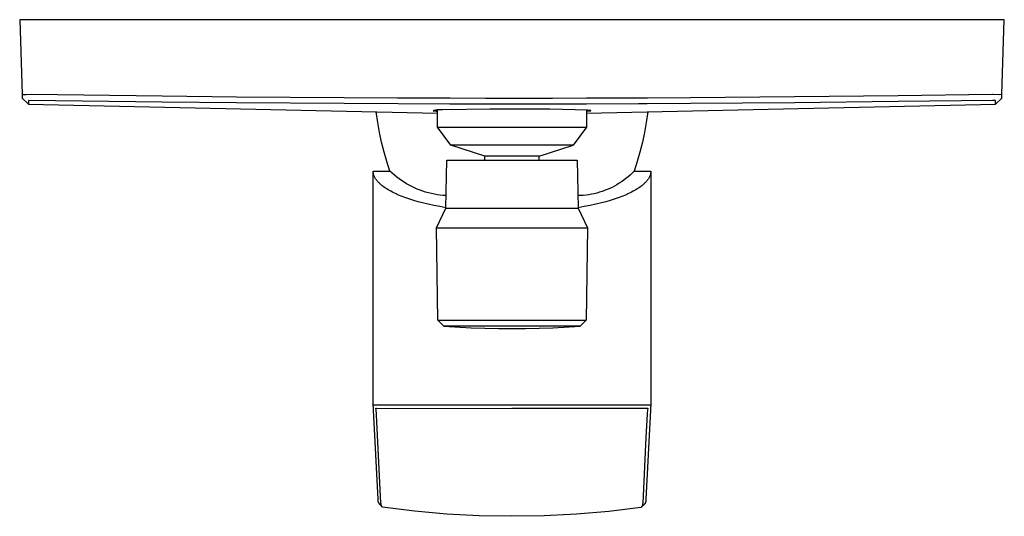
# Model space of a CAD drawing. Units: millimetres. Extents: x -204 to 204, y -236 to 236.
# Drawn here: x 48 to 204, y -236 to -157 of the extents above; entities that cross this region are included whole.
import ezdxf

# ---------------------------------------------------------------- set-up
doc = ezdxf.new("R2010")
doc.units = ezdxf.units.MM
doc.header["$MEASUREMENT"] = 0
doc.layers.add('Default', color=7, linetype='Continuous', true_color=0x000000)

msp = doc.modelspace()

# ---------------------------------------------------------------- linework, layer by layer
at = {"layer": 'Default', "color": 7, "true_color": 0xffffff}
for p, q in [((203.79, -157.4), (47.85, -157.4)), ((47.85, -157.4), (48.24, -169.22)), ((203.4, -169.22), (203.79, -157.4)), ((48.24, -169.22), (48.26, -169.82)), ((48.24, -169.22), (48.25, -169.22)), ((48.25, -169.22), (48.39, -169.23)), ((48.26, -169.82), (49.22, -170.78)), ((48.39, -169.23), (48.53, -169.23)), ((48.53, -169.23), (48.85, -169.23)), ((48.85, -169.23), (49.74, -169.22)), ((49.74, -169.22), (70.43, -169.48)), ((70.43, -169.48), (82.21, -169.6)), ((82.21, -169.6), (99.22, -169.73)), ((99.22, -169.73), (107.72, -169.77)), ((107.72, -169.77), (115.97, -169.8)), ((115.97, -169.8), (121.62, -169.82)), ((121.62, -169.82), (126.93, -169.82)), ((126.93, -169.82), (132.24, -169.81)), ((132.24, -169.81), (137.64, -169.8)), ((137.64, -169.8), (145.86, -169.77)), ((145.86, -169.77), (147.26, -169.76)), ((147.26, -169.76), (154.09, -169.72)), ((154.09, -169.72), (170.54, -169.59)), ((170.54, -169.59), (186.98, -169.42)), ((186.98, -169.42), (201.9, -169.22)), ((201.9, -169.22), (202.01, -169.22)), ((202.01, -169.22), (203.06, -169.23)), ((202.42, -170.78), (203.38, -169.82)), ((203.06, -169.23), (203.4, -169.22)), ((203.38, -169.82), (203.4, -169.22)), ((203.4, -169.22), (203.4, -169.22)), ((49.23, -170.18), (49.22, -170.18)), ((49.22, -170.18), (49.22, -170.78)), ((49.22, -170.78), (114.03, -172.21)), ((49.27, -170.18), (49.23, -170.18)), ((49.32, -170.18), (49.27, -170.18)), ((70.39, -170.45), (49.32, -170.18)), ((82.2, -170.56), (70.39, -170.45)), ((99.25, -170.69), (82.2, -170.56)), ((107.78, -170.74), (99.25, -170.69)), ((116, -170.77), (107.78, -170.74)), ((121.62, -170.78), (116, -170.77)), ((126.93, -170.78), (121.62, -170.78)), ((132.26, -170.78), (126.93, -170.78)), ((137.64, -170.76), (132.26, -170.78)), ((137.61, -172.21), (202.42, -170.78)), ((145.83, -170.73), (137.64, -170.76)), ((147.23, -170.72), (145.83, -170.73)), ((154.07, -170.68), (147.23, -170.72)), ((170.54, -170.55), (154.07, -170.68)), ((186.99, -170.38), (170.54, -170.55)), ((201.92, -170.18), (186.99, -170.38)), ((202.32, -170.18), (201.92, -170.18)), ((202.37, -170.18), (202.32, -170.18)), ((202.42, -170.18), (202.37, -170.18)), ((202.42, -170.78), (202.42, -170.18)), ((202.42, -170.18), (202.42, -170.18)), ((104.55, -173.7), (104.3, -172)), ((113.46, -171.79), (113.35, -171.82)), ((113.35, -171.82), (113.83, -171.87)), ((113.57, -171.76), (113.46, -171.79)), ((113.69, -171.73), (113.57, -171.76)), ((113.8, -171.71), (113.69, -171.73)), ((113.92, -171.69), (113.8, -171.71)), ((113.83, -171.87), (114.03, -171.89)), ((114.03, -171.68), (113.92, -171.69)), ((114.15, -171.67), (114.03, -171.68)), ((114.03, -174.41), (114.03, -171.68)), ((114.27, -171.66), (114.15, -171.67)), ((114.38, -171.66), (114.27, -171.66)), ((114.5, -171.66), (114.38, -171.66)), ((114.62, -171.67), (114.5, -171.66)), ((114.73, -171.67), (114.62, -171.67)), ((114.85, -171.69), (114.73, -171.67)), ((122.3, -171.57), (114.85, -171.69)), ((125.82, -171.56), (122.3, -171.57)), ((131.81, -171.59), (125.82, -171.56)), ((137.81, -171.74), (131.81, -171.59)), ((137.61, -171.73), (137.61, -174.41)), ((137.61, -171.89), (138.29, -171.82)), ((138.32, -171.8), (137.81, -171.74)), ((138.29, -171.82), (138.32, -171.8)), ((147.34, -172), (147.09, -173.7)), ((104.83, -175.27), (104.55, -173.7)), ((116.11, -177.27), (114.03, -174.41)), ((114.03, -174.41), (114.03, -174.41)), ((114.03, -174.41), (114.03, -174.41)), ((114.03, -174.41), (114.03, -174.41)), ((114.03, -174.41), (114.03, -174.41)), ((114.03, -174.41), (114.04, -174.41)), ((114.04, -174.41), (114.08, -174.41)), ((114.08, -174.41), (114.26, -174.41)), ((114.26, -174.41), (114.95, -174.41)), ((114.95, -174.41), (117.4, -174.41)), ((117.4, -174.41), (137.61, -174.41)), ((137.61, -174.41), (135.53, -177.27)), ((147.09, -173.7), (146.81, -175.27)), ((105.17, -176.82), (104.83, -175.27)), ((146.81, -175.27), (146.47, -176.82)), ((105.56, -178.36), (105.17, -176.82)), ((135.53, -177.27), (116.11, -177.27)), ((116.11, -177.27), (116.11, -177.27)), ((121.5, -179), (116.11, -177.27)), ((130.14, -179), (135.53, -177.27)), ((146.47, -176.82), (146.08, -178.36)), ((106, -179.88), (105.56, -178.36)), ((121.5, -179.63), (121.5, -179)), ((128.85, -179), (121.5, -179)), ((129.79, -179), (128.85, -179)), ((130.06, -179), (129.79, -179)), ((130.13, -179), (130.06, -179)), ((130.14, -179), (130.13, -179)), ((130.14, -179.63), (130.14, -179)), ((130.14, -179), (130.14, -179)), ((130.14, -179), (130.14, -179)), ((130.14, -179), (130.14, -179)), ((130.14, -179), (130.14, -179)), ((130.14, -179), (130.14, -179)), ((146.08, -178.36), (145.64, -179.88)), ((106.49, -181.39), (106, -179.88)), ((115.36, -187.25), (115.49, -179.63)), ((115.49, -179.63), (136.15, -179.63)), ((136.15, -179.63), (136.28, -187.25)), ((145.64, -179.88), (145.15, -181.39)), ((103.82, -197.21), (103.82, -181.39)), ((103.83, -181.47), (103.82, -181.39)), ((103.82, -181.39), (106.49, -181.39)), ((103.83, -181.55), (103.83, -181.47)), ((103.85, -181.63), (103.83, -181.55)), ((103.86, -181.71), (103.85, -181.63)), ((103.87, -181.78), (103.86, -181.71)), ((103.89, -181.86), (103.87, -181.78)), ((103.91, -181.94), (103.89, -181.86)), ((103.94, -182.01), (103.91, -181.94)), ((103.96, -182.09), (103.94, -182.01)), ((103.99, -182.16), (103.96, -182.09)), ((104.02, -182.24), (103.99, -182.16)), ((104.06, -182.31), (104.02, -182.24)), ((104.09, -182.38), (104.06, -182.31)), ((104.13, -182.45), (104.09, -182.38)), ((104.17, -182.52), (104.13, -182.45)), ((106.84, -181.71), (106.49, -181.39)), ((107.19, -182.02), (106.84, -181.71)), ((107.56, -182.32), (107.19, -182.02)), ((107.94, -182.6), (107.56, -182.32)), ((144.2, -182.28), (143.87, -182.56)), ((144.53, -182), (144.2, -182.28)), ((144.84, -181.7), (144.53, -182)), ((145.15, -181.39), (144.84, -181.7)), ((145.15, -181.39), (147.82, -181.39)), ((147.51, -182.45), (147.47, -182.52)), ((147.55, -182.38), (147.51, -182.45)), ((147.59, -182.31), (147.55, -182.38)), ((147.62, -182.24), (147.59, -182.31)), ((147.65, -182.16), (147.62, -182.24)), ((147.68, -182.09), (147.65, -182.16)), ((147.7, -182.01), (147.68, -182.09)), ((147.73, -181.94), (147.7, -182.01)), ((147.75, -181.86), (147.73, -181.94)), ((147.77, -181.78), (147.75, -181.86)), ((147.78, -181.71), (147.77, -181.78)), ((147.8, -181.63), (147.78, -181.71)), ((147.81, -181.55), (147.8, -181.63)), ((147.82, -181.39), (147.81, -181.47)), ((147.81, -181.47), (147.81, -181.55)), ((147.82, -181.39), (147.82, -197.21)), ((104.21, -182.58), (104.17, -182.52)), ((104.26, -182.65), (104.21, -182.58)), ((104.3, -182.72), (104.26, -182.65)), ((104.35, -182.78), (104.3, -182.72)), ((104.4, -182.85), (104.35, -182.78)), ((104.46, -182.92), (104.4, -182.85)), ((104.51, -182.98), (104.46, -182.92)), ((104.57, -183.05), (104.51, -182.98)), ((104.63, -183.12), (104.57, -183.05)), ((104.69, -183.18), (104.63, -183.12)), ((104.76, -183.25), (104.69, -183.18)), ((104.82, -183.31), (104.76, -183.25)), ((104.89, -183.38), (104.82, -183.31)), ((104.97, -183.44), (104.89, -183.38)), ((105.12, -183.57), (104.97, -183.44)), ((105.27, -183.7), (105.12, -183.57)), ((105.44, -183.83), (105.27, -183.7)), ((105.62, -183.96), (105.44, -183.83)), ((105.81, -184.09), (105.62, -183.96)), ((108.32, -182.88), (107.94, -182.6)), ((108.72, -183.14), (108.32, -182.88)), ((109.12, -183.38), (108.72, -183.14)), ((109.53, -183.61), (109.12, -183.38)), ((109.95, -183.83), (109.53, -183.61)), ((110.38, -184.03), (109.95, -183.83)), ((141.68, -183.95), (141.29, -184.14)), ((142.06, -183.75), (141.68, -183.95)), ((142.44, -183.54), (142.06, -183.75)), ((142.81, -183.31), (142.44, -183.54)), ((143.17, -183.07), (142.81, -183.31)), ((143.53, -182.82), (143.17, -183.07)), ((143.87, -182.56), (143.53, -182.82)), ((146.02, -183.96), (145.84, -184.09)), ((146.2, -183.83), (146.02, -183.96)), ((146.37, -183.7), (146.2, -183.83)), ((146.52, -183.57), (146.37, -183.7)), ((146.67, -183.44), (146.52, -183.57)), ((146.75, -183.38), (146.67, -183.44)), ((146.82, -183.31), (146.75, -183.38)), ((146.88, -183.25), (146.82, -183.31)), ((146.95, -183.18), (146.88, -183.25)), ((147.01, -183.12), (146.95, -183.18)), ((147.07, -183.05), (147.01, -183.12)), ((147.13, -182.98), (147.07, -183.05)), ((147.18, -182.92), (147.13, -182.98)), ((147.24, -182.85), (147.18, -182.92)), ((147.29, -182.78), (147.24, -182.85)), ((147.34, -182.72), (147.29, -182.78)), ((147.38, -182.65), (147.34, -182.72)), ((147.43, -182.58), (147.38, -182.65)), ((147.47, -182.52), (147.43, -182.58)), ((106, -184.21), (105.81, -184.09)), ((106.2, -184.34), (106, -184.21)), ((106.42, -184.46), (106.2, -184.34)), ((106.64, -184.58), (106.42, -184.46)), ((106.87, -184.7), (106.64, -184.58)), ((107.11, -184.82), (106.87, -184.7)), ((107.35, -184.94), (107.11, -184.82)), ((107.87, -185.17), (107.35, -184.94)), ((108.42, -185.39), (107.87, -185.17)), ((109.01, -185.61), (108.42, -185.39)), ((110.81, -184.22), (110.38, -184.03)), ((111.25, -184.39), (110.81, -184.22)), ((111.69, -184.55), (111.25, -184.39)), ((112.14, -184.7), (111.69, -184.55)), ((112.6, -184.82), (112.14, -184.7)), ((113.06, -184.94), (112.6, -184.82)), ((113.52, -185.03), (113.06, -184.94)), ((113.98, -185.12), (113.52, -185.03)), ((114.45, -185.18), (113.98, -185.12)), ((114.92, -185.23), (114.45, -185.18)), ((115.39, -185.26), (114.92, -185.23)), ((136.68, -185.25), (136.25, -185.26)), ((137.11, -185.22), (136.68, -185.25)), ((137.55, -185.18), (137.11, -185.22)), ((137.98, -185.12), (137.55, -185.18)), ((138.4, -185.05), (137.98, -185.12)), ((138.83, -184.96), (138.4, -185.05)), ((139.25, -184.86), (138.83, -184.96)), ((139.67, -184.74), (139.25, -184.86)), ((140.08, -184.61), (139.67, -184.74)), ((140.49, -184.47), (140.08, -184.61)), ((140.89, -184.31), (140.49, -184.47)), ((141.29, -184.14), (140.89, -184.31)), ((143.22, -185.39), (142.64, -185.61)), ((143.77, -185.17), (143.22, -185.39)), ((144.29, -184.94), (143.77, -185.17)), ((144.54, -184.82), (144.29, -184.94)), ((144.77, -184.7), (144.54, -184.82)), ((145, -184.58), (144.77, -184.7)), ((145.23, -184.46), (145, -184.58)), ((145.44, -184.33), (145.23, -184.46)), ((145.64, -184.21), (145.44, -184.33)), ((145.84, -184.09), (145.64, -184.21)), ((109.62, -185.82), (109.01, -185.61)), ((110.27, -186.02), (109.62, -185.82)), ((110.94, -186.22), (110.27, -186.02)), ((111.65, -186.41), (110.94, -186.22)), ((112.52, -186.62), (111.65, -186.41)), ((113.43, -186.81), (112.52, -186.62)), ((114.38, -187), (113.43, -186.81)), ((115.36, -187.17), (114.38, -187)), ((137.26, -187), (136.28, -187.17)), ((138.21, -186.81), (137.26, -187)), ((139.12, -186.62), (138.21, -186.81)), ((139.99, -186.41), (139.12, -186.62)), ((140.7, -186.22), (139.99, -186.41)), ((141.38, -186.02), (140.7, -186.22)), ((142.02, -185.82), (141.38, -186.02)), ((142.64, -185.61), (142.02, -185.82)), ((113.84, -190.35), (115.36, -187.25)), ((115.36, -187.25), (136.28, -187.25)), ((136.28, -187.25), (137.8, -190.35)), ((114.09, -204.97), (113.84, -190.35)), ((113.84, -190.35), (137.8, -190.35)), ((137.8, -190.35), (137.55, -204.97)), ((103.83, -204.86), (103.82, -197.21)), ((147.82, -197.21), (147.81, -204.86)), ((103.81, -211.93), (103.83, -204.86)), ((115.02, -205.95), (114.09, -204.97)), ((114.09, -204.97), (125.82, -204.97)), ((125.82, -204.97), (137.55, -204.97)), ((137.55, -204.97), (136.62, -205.95)), ((147.81, -204.86), (147.83, -211.93)), ((115.02, -205.95), (119.34, -206.2)), ((136.62, -205.95), (115.02, -205.95)), ((119.34, -206.2), (123.66, -206.32)), ((123.66, -206.32), (127.98, -206.32)), ((127.98, -206.32), (132.3, -206.2)), ((132.3, -206.2), (136.62, -205.95)), ((103.81, -218.41), (103.81, -211.93)), ((147.83, -211.93), (147.83, -218.41)), ((103.81, -218.41), (103.81, -218.41)), ((103.81, -218.41), (103.81, -218.41)), ((103.81, -218.41), (103.81, -218.4)), ((103.81, -218.4), (103.81, -218.4)), ((103.81, -218.4), (103.81, -218.4)), ((103.81, -218.4), (103.81, -218.4)), ((103.81, -218.4), (103.81, -218.4)), ((103.81, -218.4), (103.81, -218.4)), ((103.81, -218.4), (103.81, -218.4)), ((103.81, -218.4), (103.81, -218.4)), ((103.81, -218.4), (103.81, -218.4)), ((103.81, -218.4), (103.81, -218.4)), ((103.81, -218.4), (103.81, -218.4)), ((103.81, -218.4), (103.81, -218.4)), ((103.81, -218.4), (103.81, -218.4)), ((103.81, -218.4), (103.81, -218.4)), ((103.81, -218.4), (103.81, -218.4)), ((103.81, -218.4), (103.81, -218.4)), ((103.81, -218.4), (103.81, -218.4)), ((103.81, -218.4), (103.81, -218.4)), ((103.81, -218.4), (103.81, -218.4)), ((103.81, -218.4), (103.81, -218.4)), ((103.81, -218.4), (103.81, -218.4)), ((103.81, -218.4), (103.81, -218.4)), ((103.81, -218.4), (103.81, -218.4)), ((103.81, -218.4), (103.81, -218.4)), ((103.81, -218.4), (103.81, -218.4)), ((103.81, -218.4), (103.81, -218.4)), ((103.81, -218.4), (103.81, -218.4)), ((103.81, -218.4), (103.81, -218.4)), ((103.81, -218.4), (103.81, -218.4)), ((103.81, -218.4), (103.81, -218.4)), ((103.81, -218.4), (103.81, -218.4)), ((103.81, -218.4), (103.81, -218.4)), ((103.81, -218.4), (103.81, -218.4)), ((103.81, -218.4), (103.81, -218.4)), ((103.81, -218.4), (103.81, -218.4)), ((103.81, -218.4), (103.81, -218.4)), ((103.81, -218.4), (103.81, -218.4)), ((103.81, -218.4), (103.81, -218.4)), ((103.81, -218.4), (103.81, -218.4)), ((103.81, -218.4), (103.82, -218.4)), ((103.82, -218.49), (103.81, -218.41)), ((103.81, -218.41), (103.81, -218.41)), ((103.81, -218.41), (103.81, -218.41)), ((103.81, -218.41), (103.81, -218.41)), ((103.81, -218.41), (103.81, -218.41)), ((103.81, -218.41), (103.81, -218.41)), ((103.81, -218.41), (103.81, -218.41)), ((103.81, -218.41), (103.81, -218.41)), ((103.81, -218.41), (103.81, -218.41)), ((103.81, -218.41), (103.81, -218.41)), ((103.81, -218.41), (103.81, -218.41)), ((103.81, -218.41), (103.81, -218.41)), ((103.81, -218.41), (103.81, -218.41)), ((103.81, -218.41), (103.81, -218.41)), ((103.81, -218.41), (103.81, -218.41)), ((103.81, -218.41), (103.81, -218.41)), ((103.81, -218.41), (103.81, -218.41)), ((103.81, -218.41), (103.81, -218.41)), ((103.81, -218.41), (103.81, -218.41)), ((103.81, -218.41), (103.81, -218.41)), ((103.81, -218.41), (103.81, -218.41)), ((103.81, -218.41), (103.81, -218.41)), ((103.81, -218.41), (103.81, -218.41)), ((103.81, -218.41), (103.81, -218.41)), ((103.81, -218.41), (103.81, -218.41)), ((103.81, -218.41), (103.81, -218.41)), ((103.81, -218.41), (103.81, -218.41)), ((103.81, -218.41), (103.81, -218.41)), ((103.81, -218.41), (103.81, -218.41)), ((103.81, -218.41), (103.81, -218.41)), ((103.81, -218.41), (103.81, -218.41)), ((103.81, -218.41), (103.81, -218.41)), ((103.81, -218.41), (103.81, -218.41)), ((103.82, -218.4), (103.82, -218.4)), ((103.82, -218.4), (103.82, -218.4)), ((103.82, -218.4), (104, -218.41)), ((103.83, -218.55), (103.82, -218.49)), ((103.85, -218.64), (103.83, -218.55)), ((103.86, -218.73), (103.85, -218.64)), ((103.89, -218.99), (103.86, -218.73)), ((103.91, -219.24), (103.89, -218.99)), ((104.6, -233.35), (103.91, -219.24)), ((104, -218.41), (125.82, -218.41)), ((104.26, -218.94), (104.26, -218.93)), ((104.26, -218.93), (104.26, -218.93)), ((104.26, -218.93), (104.26, -218.93)), ((104.26, -218.93), (104.26, -218.93)), ((104.26, -218.93), (104.26, -218.93)), ((104.26, -218.93), (104.26, -218.93)), ((104.26, -218.93), (104.27, -218.93)), ((104.26, -218.95), (104.26, -218.94)), ((104.26, -218.94), (104.26, -218.94)), ((104.26, -218.94), (104.26, -218.94)), ((104.26, -218.94), (104.26, -218.94)), ((104.26, -218.94), (104.26, -218.94)), ((104.26, -218.94), (104.26, -218.94)), ((104.26, -218.94), (104.26, -218.94)), ((104.26, -218.96), (104.26, -218.95)), ((104.26, -218.95), (104.26, -218.95)), ((104.26, -218.95), (104.26, -218.95)), ((104.26, -218.95), (104.26, -218.95)), ((104.26, -218.97), (104.26, -218.96)), ((104.3, -219.2), (104.26, -218.97)), ((104.27, -218.93), (104.27, -218.92)), ((104.27, -218.92), (104.27, -218.92)), ((104.27, -218.92), (104.27, -218.92)), ((104.27, -218.92), (104.27, -218.92)), ((104.27, -218.92), (104.27, -218.92)), ((104.27, -218.92), (104.27, -218.92)), ((104.27, -218.92), (104.27, -218.92)), ((104.27, -218.92), (104.27, -218.92)), ((104.27, -218.92), (104.27, -218.92)), ((104.27, -218.92), (104.27, -218.92)), ((104.27, -218.92), (104.27, -218.92)), ((104.27, -218.92), (104.27, -218.92)), ((104.27, -218.92), (104.27, -218.92)), ((104.27, -218.92), (104.27, -218.92)), ((104.27, -218.92), (104.27, -218.92)), ((104.27, -218.92), (104.27, -218.92)), ((104.27, -218.92), (104.27, -218.92)), ((104.27, -218.92), (104.27, -218.92)), ((104.27, -218.92), (104.27, -218.92)), ((104.27, -218.92), (104.27, -218.92)), ((104.27, -218.92), (104.27, -218.92)), ((104.27, -218.92), (104.27, -218.92)), ((104.27, -218.92), (104.27, -218.92)), ((104.27, -218.92), (104.28, -218.92)), ((104.27, -218.93), (104.27, -218.93)), ((104.27, -218.93), (104.27, -218.93)), ((104.27, -218.93), (104.27, -218.93)), ((104.27, -218.93), (104.27, -218.93)), ((104.27, -218.93), (104.27, -218.93)), ((104.28, -218.92), (104.28, -218.91)), ((104.28, -218.91), (104.28, -218.91)), ((104.28, -218.91), (104.28, -218.91)), ((104.28, -218.91), (104.28, -218.91)), ((104.28, -218.91), (104.28, -218.91)), ((104.28, -218.91), (104.28, -218.91)), ((104.28, -218.91), (104.28, -218.91)), ((104.28, -218.91), (104.28, -218.91)), ((104.28, -218.91), (104.28, -218.91)), ((104.28, -218.91), (104.28, -218.91)), ((104.28, -218.91), (104.29, -218.91)), ((104.29, -218.91), (104.29, -218.91)), ((104.29, -218.91), (104.29, -218.91)), ((104.29, -218.91), (104.29, -218.91)), ((104.29, -218.91), (104.3, -218.91)), ((104.3, -218.91), (104.3, -218.91)), ((104.3, -218.91), (104.3, -218.91)), ((104.3, -218.91), (104.31, -218.91)), ((104.33, -219.4), (104.3, -219.2)), ((104.31, -218.91), (104.31, -218.91)), ((104.31, -218.91), (104.32, -218.91)), ((104.32, -218.91), (104.33, -218.91)), ((104.33, -218.91), (104.34, -218.91)), ((104.36, -219.67), (104.33, -219.4)), ((104.34, -218.91), (104.36, -218.91)), ((104.36, -218.91), (107.22, -218.96)), ((104.38, -219.95), (104.36, -219.67)), ((107.22, -218.96), (125.8, -218.94)), ((125.8, -218.94), (129.66, -218.93)), ((125.82, -218.41), (129.72, -218.41)), ((129.66, -218.93), (146.28, -218.93)), ((129.72, -218.41), (147.64, -218.41)), ((146.28, -218.93), (147.23, -218.9)), ((147.73, -219.24), (147.04, -233.35)), ((147.24, -219.63), (147.22, -219.88)), ((147.23, -218.9), (147.25, -218.9)), ((147.27, -219.38), (147.24, -219.63)), ((147.25, -218.9), (147.26, -218.91)), ((147.26, -218.91), (147.27, -218.91)), ((147.27, -218.91), (147.28, -218.91)), ((147.29, -219.19), (147.27, -219.38)), ((147.28, -218.91), (147.29, -218.91)), ((147.29, -218.91), (147.29, -218.91)), ((147.29, -218.91), (147.29, -218.91)), ((147.29, -218.91), (147.3, -218.91)), ((147.33, -218.96), (147.29, -219.19)), ((147.3, -218.91), (147.3, -218.91)), ((147.3, -218.91), (147.3, -218.91)), ((147.3, -218.91), (147.3, -218.91)), ((147.3, -218.91), (147.3, -218.91)), ((147.3, -218.91), (147.3, -218.91)), ((147.3, -218.91), (147.3, -218.91)), ((147.3, -218.91), (147.3, -218.91)), ((147.3, -218.91), (147.31, -218.91)), ((147.31, -218.91), (147.31, -218.91)), ((147.31, -218.91), (147.31, -218.91)), ((147.31, -218.91), (147.31, -218.91)), ((147.31, -218.91), (147.31, -218.91)), ((147.31, -218.91), (147.31, -218.91)), ((147.31, -218.91), (147.31, -218.91)), ((147.31, -218.91), (147.31, -218.91)), ((147.31, -218.91), (147.31, -218.92)), ((147.31, -218.92), (147.31, -218.92)), ((147.31, -218.92), (147.31, -218.92)), ((147.31, -218.92), (147.32, -218.92)), ((147.32, -218.92), (147.32, -218.92)), ((147.32, -218.92), (147.32, -218.92)), ((147.32, -218.92), (147.32, -218.92)), ((147.32, -218.92), (147.32, -218.92)), ((147.32, -218.92), (147.32, -218.92)), ((147.32, -218.92), (147.32, -218.92)), ((147.32, -218.92), (147.32, -218.92)), ((147.32, -218.92), (147.32, -218.92)), ((147.32, -218.92), (147.32, -218.92)), ((147.32, -218.92), (147.32, -218.92)), ((147.32, -218.92), (147.32, -218.92)), ((147.32, -218.92), (147.32, -218.92)), ((147.32, -218.92), (147.32, -218.92)), ((147.32, -218.92), (147.32, -218.93)), ((147.32, -218.93), (147.32, -218.93)), ((147.32, -218.93), (147.32, -218.93)), ((147.32, -218.93), (147.32, -218.93)), ((147.32, -218.93), (147.33, -218.93)), ((147.33, -218.93), (147.33, -218.93)), ((147.33, -218.93), (147.33, -218.93)), ((147.33, -218.93), (147.33, -218.93)), ((147.33, -218.93), (147.33, -218.93)), ((147.33, -218.93), (147.33, -218.93)), ((147.33, -218.93), (147.33, -218.94)), ((147.33, -218.94), (147.33, -218.94)), ((147.33, -218.94), (147.33, -218.94)), ((147.33, -218.94), (147.33, -218.94)), ((147.33, -218.94), (147.33, -218.94)), ((147.33, -218.94), (147.33, -218.94)), ((147.33, -218.94), (147.33, -218.94)), ((147.33, -218.94), (147.33, -218.94)), ((147.33, -218.94), (147.33, -218.94)), ((147.33, -218.94), (147.33, -218.94)), ((147.33, -218.94), (147.33, -218.94)), ((147.33, -218.94), (147.33, -218.95)), ((147.33, -218.95), (147.33, -218.95)), ((147.33, -218.95), (147.33, -218.95)), ((147.33, -218.95), (147.33, -218.95)), ((147.33, -218.95), (147.33, -218.95)), ((147.33, -218.95), (147.33, -218.96)), ((147.64, -218.41), (147.83, -218.4)), ((147.75, -218.98), (147.73, -219.24)), ((147.78, -218.72), (147.75, -218.98)), ((147.79, -218.63), (147.78, -218.72)), ((147.81, -218.55), (147.79, -218.63)), ((147.82, -218.49), (147.81, -218.52)), ((147.81, -218.52), (147.81, -218.55)), ((147.83, -218.42), (147.82, -218.49)), ((147.83, -218.4), (147.83, -218.4)), ((147.83, -218.4), (147.83, -218.4)), ((147.83, -218.4), (147.83, -218.4)), ((147.83, -218.4), (147.83, -218.4)), ((147.83, -218.4), (147.83, -218.4)), ((147.83, -218.4), (147.83, -218.4)), ((147.83, -218.4), (147.83, -218.4)), ((147.83, -218.4), (147.83, -218.4)), ((147.83, -218.4), (147.83, -218.4)), ((147.83, -218.4), (147.83, -218.4)), ((147.83, -218.4), (147.83, -218.4)), ((147.83, -218.4), (147.83, -218.4)), ((147.83, -218.4), (147.83, -218.4)), ((147.83, -218.4), (147.83, -218.4)), ((147.83, -218.4), (147.83, -218.4)), ((147.83, -218.4), (147.83, -218.4)), ((147.83, -218.4), (147.83, -218.4)), ((147.83, -218.4), (147.83, -218.4)), ((147.83, -218.4), (147.83, -218.4)), ((147.83, -218.4), (147.83, -218.4)), ((147.83, -218.4), (147.83, -218.4)), ((147.83, -218.4), (147.83, -218.4)), ((147.83, -218.4), (147.83, -218.4)), ((147.83, -218.4), (147.83, -218.4)), ((147.83, -218.4), (147.83, -218.4)), ((147.83, -218.4), (147.83, -218.4)), ((147.83, -218.4), (147.83, -218.4)), ((147.83, -218.4), (147.83, -218.4)), ((147.83, -218.4), (147.83, -218.4)), ((147.83, -218.4), (147.83, -218.4)), ((147.83, -218.4), (147.83, -218.4)), ((147.83, -218.4), (147.83, -218.4)), ((147.83, -218.4), (147.83, -218.4)), ((147.83, -218.4), (147.83, -218.4)), ((147.83, -218.4), (147.83, -218.4)), ((147.83, -218.4), (147.83, -218.4)), ((147.83, -218.4), (147.83, -218.4)), ((147.83, -218.4), (147.83, -218.4)), ((147.83, -218.4), (147.83, -218.4)), ((147.83, -218.4), (147.83, -218.4)), ((147.83, -218.4), (147.83, -218.4)), ((147.83, -218.4), (147.83, -218.4)), ((147.83, -218.4), (147.83, -218.4)), ((147.83, -218.4), (147.83, -218.4)), ((147.83, -218.4), (147.83, -218.4)), ((147.83, -218.4), (147.83, -218.4)), ((147.83, -218.4), (147.83, -218.4)), ((147.83, -218.4), (147.83, -218.4)), ((147.83, -218.4), (147.83, -218.4)), ((147.83, -218.4), (147.83, -218.4)), ((147.83, -218.4), (147.83, -218.4)), ((147.83, -218.4), (147.83, -218.41)), ((147.83, -218.41), (147.83, -218.41)), ((147.83, -218.41), (147.83, -218.41)), ((147.83, -218.41), (147.83, -218.41)), ((147.83, -218.41), (147.83, -218.41)), ((147.83, -218.41), (147.83, -218.41)), ((147.83, -218.41), (147.83, -218.41)), ((147.83, -218.41), (147.83, -218.41)), ((147.83, -218.41), (147.83, -218.41)), ((147.83, -218.41), (147.83, -218.41)), ((147.83, -218.41), (147.83, -218.41)), ((147.83, -218.41), (147.83, -218.41)), ((147.83, -218.41), (147.83, -218.41)), ((147.83, -218.41), (147.83, -218.41)), ((147.83, -218.41), (147.83, -218.41)), ((147.83, -218.41), (147.83, -218.41)), ((147.83, -218.41), (147.83, -218.41)), ((147.83, -218.41), (147.83, -218.41)), ((147.83, -218.41), (147.83, -218.41)), ((147.83, -218.41), (147.83, -218.41)), ((147.83, -218.41), (147.83, -218.41)), ((147.83, -218.41), (147.83, -218.41)), ((147.83, -218.41), (147.83, -218.41)), ((147.83, -218.41), (147.83, -218.42)), ((105.07, -233.97), (104.38, -219.95)), ((147.22, -219.88), (147.01, -223.59)), ((147.01, -223.59), (146.52, -233.94)), ((104.6, -233.39), (104.6, -233.35)), ((104.6, -233.42), (104.6, -233.39)), ((104.6, -233.46), (104.6, -233.42)), ((104.6, -233.5), (104.6, -233.46)), ((104.6, -233.54), (104.6, -233.5)), ((104.61, -233.58), (104.6, -233.54)), ((104.61, -233.61), (104.61, -233.58)), ((104.62, -233.65), (104.61, -233.61)), ((104.63, -233.69), (104.62, -233.65)), ((104.64, -233.73), (104.63, -233.69)), ((104.65, -233.76), (104.64, -233.73)), ((104.66, -233.8), (104.65, -233.76)), ((104.68, -233.83), (104.66, -233.8)), ((104.69, -233.87), (104.68, -233.83)), ((104.71, -233.9), (104.69, -233.87)), ((104.73, -233.94), (104.71, -233.9)), ((146.94, -233.89), (146.92, -233.92)), ((146.95, -233.86), (146.94, -233.89)), ((146.97, -233.82), (146.95, -233.86)), ((146.98, -233.79), (146.97, -233.82)), ((146.99, -233.75), (146.98, -233.79)), ((147, -233.72), (146.99, -233.75)), ((147.01, -233.68), (147, -233.72)), ((147.02, -233.64), (147.01, -233.68)), ((147.03, -233.61), (147.02, -233.64)), ((147.04, -233.53), (147.03, -233.57)), ((147.03, -233.57), (147.03, -233.61)), ((147.04, -233.35), (147.04, -233.38)), ((147.04, -233.38), (147.04, -233.42)), ((147.04, -233.42), (147.04, -233.46)), ((147.04, -233.46), (147.04, -233.5)), ((147.04, -233.5), (147.04, -233.53)), ((104.74, -233.97), (104.73, -233.94)), ((104.76, -234.01), (104.74, -233.97)), ((104.78, -234.04), (104.76, -234.01)), ((104.81, -234.07), (104.78, -234.04)), ((104.83, -234.1), (104.81, -234.07)), ((104.85, -234.13), (104.83, -234.1)), ((105.31, -234.62), (104.85, -234.13)), ((105.07, -234.02), (105.07, -233.97)), ((105.08, -234.07), (105.07, -234.02)), ((105.08, -234.11), (105.08, -234.07)), ((105.09, -234.16), (105.08, -234.11)), ((105.1, -234.21), (105.09, -234.16)), ((105.11, -234.23), (105.1, -234.21)), ((105.11, -234.25), (105.11, -234.23)), ((105.12, -234.27), (105.11, -234.25)), ((105.12, -234.29), (105.12, -234.27)), ((105.13, -234.31), (105.12, -234.29)), ((105.14, -234.33), (105.13, -234.31)), ((105.14, -234.35), (105.14, -234.33)), ((105.15, -234.37), (105.14, -234.35)), ((105.16, -234.39), (105.15, -234.37)), ((105.17, -234.41), (105.16, -234.39)), ((105.18, -234.43), (105.17, -234.41)), ((105.19, -234.45), (105.18, -234.43)), ((105.2, -234.47), (105.19, -234.45)), ((105.21, -234.49), (105.2, -234.47)), ((105.22, -234.51), (105.21, -234.49)), ((105.23, -234.53), (105.22, -234.51)), ((105.24, -234.54), (105.23, -234.53)), ((105.26, -234.56), (105.24, -234.54)), ((105.27, -234.57), (105.26, -234.56)), ((105.28, -234.59), (105.27, -234.57)), ((105.29, -234.61), (105.28, -234.59)), ((105.31, -234.62), (105.29, -234.61)), ((110.4, -235.24), (105.31, -234.62)), ((115.52, -235.68), (110.4, -235.24)), ((141.15, -235.27), (136.04, -235.7)), ((146.25, -234.66), (141.15, -235.27)), ((146.75, -234.17), (146.25, -234.66)), ((146.26, -234.65), (146.25, -234.66)), ((146.28, -234.63), (146.26, -234.65)), ((146.3, -234.61), (146.28, -234.63)), ((146.31, -234.59), (146.3, -234.61)), ((146.32, -234.57), (146.31, -234.59)), ((146.34, -234.55), (146.32, -234.57)), ((146.35, -234.53), (146.34, -234.55)), ((146.36, -234.52), (146.35, -234.53)), ((146.38, -234.5), (146.36, -234.52)), ((146.39, -234.47), (146.38, -234.5)), ((146.4, -234.45), (146.39, -234.47)), ((146.41, -234.43), (146.4, -234.45)), ((146.42, -234.41), (146.41, -234.43)), ((146.43, -234.39), (146.42, -234.41)), ((146.44, -234.37), (146.43, -234.39)), ((146.45, -234.35), (146.44, -234.37)), ((146.46, -234.33), (146.45, -234.35)), ((146.47, -234.28), (146.46, -234.3)), ((146.46, -234.3), (146.46, -234.33)), ((146.48, -234.26), (146.47, -234.28)), ((146.49, -234.22), (146.48, -234.24)), ((146.48, -234.24), (146.48, -234.26)), ((146.5, -234.17), (146.49, -234.19)), ((146.49, -234.19), (146.49, -234.22)), ((146.51, -234.11), (146.5, -234.14)), ((146.5, -234.14), (146.5, -234.17)), ((146.52, -234), (146.51, -234.06)), ((146.51, -234.06), (146.51, -234.11)), ((146.52, -233.94), (146.52, -234)), ((146.78, -234.14), (146.75, -234.17)), ((146.8, -234.11), (146.78, -234.14)), ((146.82, -234.08), (146.8, -234.11)), ((146.85, -234.05), (146.82, -234.08)), ((146.87, -234.02), (146.85, -234.05)), ((146.89, -233.99), (146.87, -234.02)), ((146.91, -233.96), (146.89, -233.99)), ((146.92, -233.92), (146.91, -233.96)), ((120.64, -235.95), (115.52, -235.68)), ((125.78, -236.04), (120.64, -235.95)), ((130.91, -235.96), (125.78, -236.04)), ((136.04, -235.7), (130.91, -235.96))]:
    msp.add_line(p, q, dxfattribs=at)

doc.saveas('drawing.dxf')
